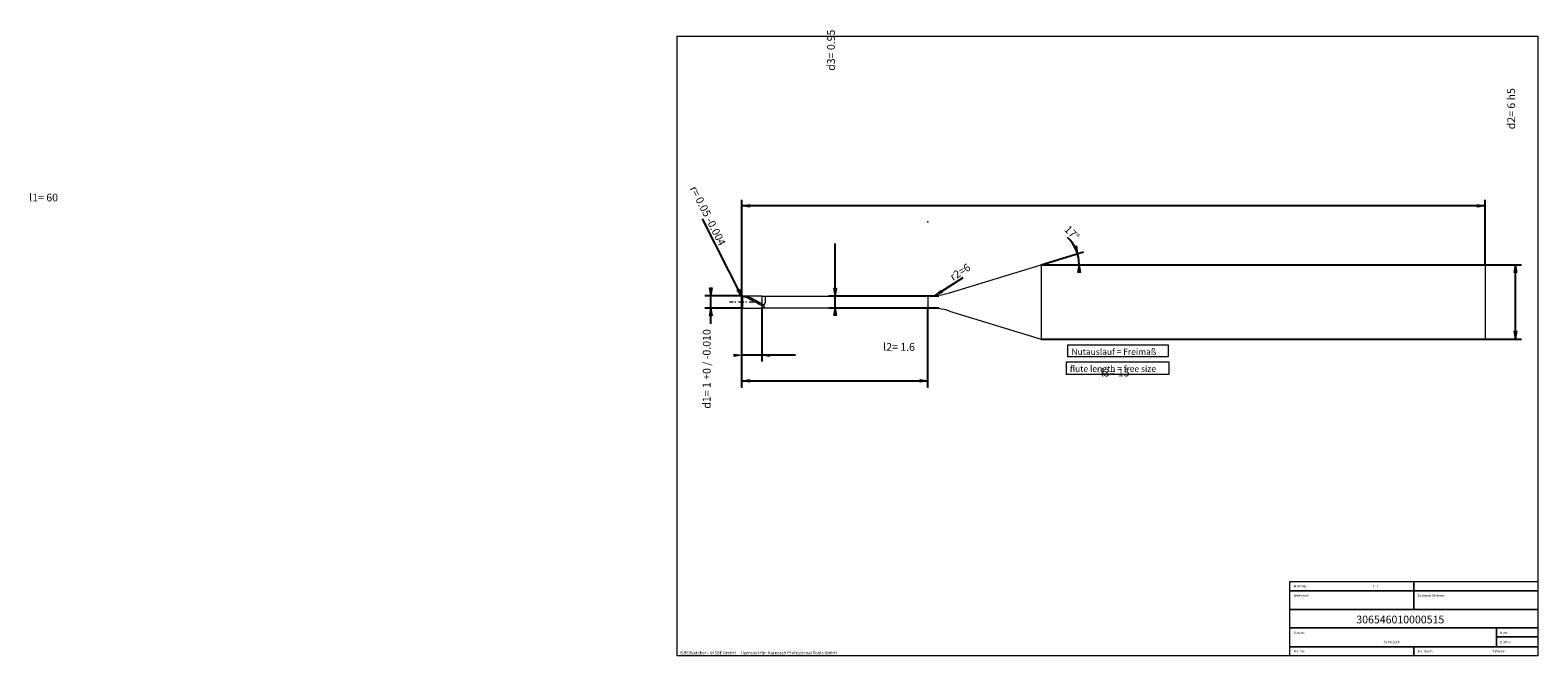
# Model space of a CAD drawing. Units: millimetres. Extents: x -343 to 143, y -100 to 102.
import ezdxf

# ---------------------------------------------------------------- set-up
doc = ezdxf.new("R2010")
doc.units = ezdxf.units.MM
doc.header["$MEASUREMENT"] = 0
doc.layers.get('0').update_dxf_attribs({"lineweight": 0})
for name, color, linetype, lineweight in [('Bemassung', 7, 'Continuous', 0), ('Geo', 7, 'Continuous', 0), ('Rahmen', 7, 'Continuous', 0), ('Text', 7, 'Continuous', 0)]:
    doc.layers.add(name, color=color, linetype=linetype, lineweight=lineweight)
doc.styles.get("Standard").update_dxf_attribs({"font": 'Arial'})
doc.dimstyles.new('BEM-ISBE', dxfattribs={"dimtxt": 2.5, "dimasz": 2.5, "dimexe": 1.25, "dimexo": 0.625, "dimtad": 1, "dimdec": 3, "dimzin": 0, "dimdsep": 46, "dimtxsty": 'Standard', "dimblk": 'VDDIM_DEFAULT', "dimcen": 0.09, "dimadec": 3, "dimazin": 0, "dimtol": 1, "dimtm": 1e-09, "dimtfac": 0.5, "dimtdec": 3, "dimtmove": 0, "dimatfit": 3, "dimfxl": 1, "dimtolj": 1, "dimtzin": 0, "dimarcsym": 0})

# ---------------------------------------------------------------- blocks, each defined once
blk = doc.blocks.new('VDDIM_DEFAULT')
at = {"linetype": 'Continuous'}
blk.add_hatch(color=0, dxfattribs=at).paths.add_polyline_path([(0, 0), (-1, -0.1665), (-1, 0.1665)], flags=0)
at = {"color": 0, "linetype": 'Continuous'}
blk.add_lwpolyline([(0, 0), (-1, -0.1665), (-1, 0.1665), (0, 0)], dxfattribs=at)
blk = doc.blocks.new('*D9')
at = {"layer": 'Bemassung', "color": 0, "lineweight": -2}
for p, q in [((-113.64, -5.08), (-113.64, 47.17)), ((-107.24, 12.27), (-107.24, -5.08)), ((-96.37, -3.08), (-113.64, -3.08))]:
    blk.add_line(p, q, dxfattribs=at)
at = {"layer": 'Bemassung', "color": 0}
for p in [(-107.24, 12.27), (-113.64, -5.08)]:
    blk.add_point(p, dxfattribs=at)
at = {"layer": 'Bemassung', "color": 0, "lineweight": -2, "xscale": 2.5, "yscale": 2.5, "zscale": 2.5}
blk.add_blockref('VDDIM_DEFAULT', (-113.64, -3.08), dxfattribs=at)
at = {"layer": 'Bemassung', "color": 0, "lineweight": -2, "xscale": 2.5, "yscale": 2.5, "zscale": 2.5, "rotation": 180}
blk.add_blockref('VDDIM_DEFAULT', (-107.24, -3.08), dxfattribs=at)
at = {"layer": 'Bemassung', "color": 0, "insert": (-62.9, -2.41), "char_height": 2.5, "attachment_point": 8}
blk.add_mtext('l2= 1.6', dxfattribs=at)
blk = doc.blocks.new('*D10')
at = {"layer": 'Bemassung', "color": 0, "lineweight": -2}
for p, q in [((-113.64, -5.08), (-113.64, 47.17)), ((126.36, 45.17), (-113.64, 45.17)), ((126.36, 26.17), (126.36, 47.17))]:
    blk.add_line(p, q, dxfattribs=at)
at = {"layer": 'Bemassung', "color": 0}
for p in [(126.36, 26.17), (-113.64, -5.08)]:
    blk.add_point(p, dxfattribs=at)
at = {"layer": 'Bemassung', "color": 0, "lineweight": -2, "xscale": 2.5, "yscale": 2.5, "zscale": 2.5, "rotation": 180}
blk.add_blockref('VDDIM_DEFAULT', (-113.64, 45.17), dxfattribs=at)
at = {"layer": 'Bemassung', "color": 0, "lineweight": -2, "xscale": 2.5, "yscale": 2.5, "zscale": 2.5}
blk.add_blockref('VDDIM_DEFAULT', (126.36, 45.17), dxfattribs=at)
at = {"layer": 'Bemassung', "color": 0, "insert": (-339.09, 45.84), "char_height": 2.5, "attachment_point": 8}
blk.add_mtext('l1= 60', dxfattribs=at)
blk = doc.blocks.new('*D11')
at = {"layer": 'Bemassung', "color": 0, "lineweight": -2}
for p, q in [((-113.64, -13.35), (-113.64, 12.37)), ((-53.63, -13.35), (-53.63, 12.27)), ((-113.64, -11.35), (-53.63, -11.35))]:
    blk.add_line(p, q, dxfattribs=at)
at = {"layer": 'Bemassung', "color": 0}
for p in [(-113.64, -13.35), (-53.63, -13.35)]:
    blk.add_point(p, dxfattribs=at)
at = {"layer": 'Bemassung', "color": 0, "lineweight": -2, "xscale": 2.5, "yscale": 2.5, "zscale": 2.5, "rotation": 180}
blk.add_blockref('VDDIM_DEFAULT', (-113.64, -11.35), dxfattribs=at)
at = {"layer": 'Bemassung', "color": 0, "lineweight": -2, "xscale": 2.5, "yscale": 2.5, "zscale": 2.5}
blk.add_blockref('VDDIM_DEFAULT', (-53.63, -11.35), dxfattribs=at)
at = {"layer": 'Bemassung', "color": 0, "insert": (6.87, -10.69), "char_height": 2.5, "attachment_point": 8}
blk.add_mtext('l3= 15', dxfattribs=at)
blk = doc.blocks.new('*D8')
at = {"layer": 'Bemassung', "color": 0, "lineweight": -2}
for q in [(-3.37, 30.34), (-2.75, 26.17)]:
    blk.add_line((-17.01, 26.17), q, dxfattribs=at)
blk.add_arc((-17.01, 26.17), 12.26, 0, 46.0711, dxfattribs=at)
at = {"layer": 'Bemassung', "color": 0}
for p in [(-5.29, 29.75), (-17.01, 26.17), (-4.88, 27.98), (-4.75, 26.17)]:
    blk.add_point(p, dxfattribs=at)
at = {"layer": 'Bemassung', "color": 0, "lineweight": -2, "xscale": 2.5, "yscale": 2.5, "zscale": 2.5}
for p, rotation in [((-5.29, 29.75), 287.233627830736), ((-4.75, 26.17), 89.7663721692631)]:
    blk.add_blockref('VDDIM_DEFAULT', p, dxfattribs=dict(at, rotation=rotation))
at = {"layer": 'Bemassung', "color": 0, "insert": (-8.49, 34.99), "char_height": 2.5, "attachment_point": 8, "rotation": 315.7441}
blk.add_mtext('17°', dxfattribs=at)
blk = doc.blocks.new('*D4')
at = {"layer": 'Bemassung', "color": 0, "lineweight": -2}
blk.add_line((-113.63, 15.91), (-126.4, 41), dxfattribs=at)
at = {"layer": 'Bemassung', "color": 0}
for p in [(-113.63, 15.91), (-113.44, 15.97)]:
    blk.add_point(p, dxfattribs=at)
at = {"layer": 'Bemassung', "color": 0, "lineweight": -2, "xscale": 2.5, "yscale": 2.5, "zscale": 2.5, "rotation": 296.978212163354}
blk.add_blockref('VDDIM_DEFAULT', (-113.63, 15.91), dxfattribs=at)
at = {"layer": 'Bemassung', "color": 0, "insert": (-126.43, 41.05), "char_height": 2.5, "attachment_point": 8, "rotation": 296.9782}
blk.add_mtext('r= 0.05 -0.004', dxfattribs=at)
blk = doc.blocks.new('*D6')
at = {"layer": 'Bemassung', "color": 0, "lineweight": -2}
blk.add_line((-51.26, 16.19), (-42.15, 22.05), dxfattribs=at)
at = {"layer": 'Bemassung', "color": 0}
for p in [(-53.63, 40.07), (-51.26, 16.19)]:
    blk.add_point(p, dxfattribs=at)
at = {"layer": 'Bemassung', "color": 0, "lineweight": -2, "xscale": 2.5, "yscale": 2.5, "zscale": 2.5, "rotation": 212.7784659552}
blk.add_blockref('VDDIM_DEFAULT', (-51.26, 16.19), dxfattribs=at)
at = {"layer": 'Bemassung', "color": 0, "insert": (-42.07, 22.11), "char_height": 2.5, "attachment_point": 8, "rotation": 32.7785}
blk.add_mtext('r2=6', dxfattribs=at)
blk = doc.blocks.new('*D3')
at = {"layer": 'Bemassung', "color": 0, "lineweight": -2}
for p, q in [((-113.44, 16.17), (-125.64, 16.17)), ((-123.64, 7.05), (-123.64, 16.17)), ((-113.44, 12.17), (-125.64, 12.17))]:
    blk.add_line(p, q, dxfattribs=at)
at = {"layer": 'Bemassung', "color": 0}
for p in [(-113.44, 16.17), (-113.44, 12.17)]:
    blk.add_point(p, dxfattribs=at)
at = {"layer": 'Bemassung', "color": 0, "lineweight": -2, "xscale": 2.5, "yscale": 2.5, "zscale": 2.5}
for p, rotation in [((-123.64, 16.17), 270), ((-123.64, 12.17), 90)]:
    blk.add_blockref('VDDIM_DEFAULT', p, dxfattribs=dict(at, rotation=rotation))
at = {"layer": 'Bemassung', "color": 0, "insert": (-122.97, -7.49), "char_height": 2.5, "attachment_point": 8, "rotation": 90}
blk.add_mtext('d1= 1 +0 / -0.010', dxfattribs=at)
blk = doc.blocks.new('*D5')
at = {"layer": 'Bemassung', "color": 0, "lineweight": -2}
for p, q in [((-83.5, 12.27), (-83.5, 33.06)), ((-85.5, 16.07), (-50.05, 16.07)), ((-85.5, 12.27), (-50.05, 12.27))]:
    blk.add_line(p, q, dxfattribs=at)
at = {"layer": 'Bemassung', "color": 0}
for p in [(-85.5, 16.07), (-85.5, 12.27)]:
    blk.add_point(p, dxfattribs=at)
at = {"layer": 'Bemassung', "color": 0, "lineweight": -2, "xscale": 2.5, "yscale": 2.5, "zscale": 2.5}
for p, rotation in [((-83.5, 16.07), 270), ((-83.5, 12.27), 90)]:
    blk.add_blockref('VDDIM_DEFAULT', p, dxfattribs=dict(at, rotation=rotation))
at = {"layer": 'Bemassung', "color": 0, "insert": (-82.84, 95.45), "char_height": 2.5, "attachment_point": 8, "rotation": 90}
blk.add_mtext('d3= 0.95', dxfattribs=at)
blk = doc.blocks.new('*D7')
at = {"layer": 'Bemassung', "color": 0, "lineweight": -2}
for p, q in [((-17.01, 26.17), (138.09, 26.17)), ((136.09, 2.17), (136.09, 26.17)), ((-17.01, 2.17), (138.09, 2.17))]:
    blk.add_line(p, q, dxfattribs=at)
at = {"layer": 'Bemassung', "color": 0}
for p in [(-17.01, 26.17), (-17.01, 2.17)]:
    blk.add_point(p, dxfattribs=at)
at = {"layer": 'Bemassung', "color": 0, "lineweight": -2, "xscale": 2.5, "yscale": 2.5, "zscale": 2.5}
for p, rotation in [((136.09, 26.17), 90), ((136.09, 2.17), 270)]:
    blk.add_blockref('VDDIM_DEFAULT', p, dxfattribs=dict(at, rotation=rotation))
at = {"layer": 'Bemassung', "color": 0, "insert": (136.76, 76.54), "char_height": 2.5, "attachment_point": 8, "rotation": 90}
blk.add_mtext('d2= 6 h5', dxfattribs=at)

msp = doc.modelspace()

# ---------------------------------------------------------------- linework, layer by layer
at = {"layer": 'Geo'}
for p, q in [((-46.617, 17.1172), (-17.0115, 26.1685)), ((-17.0115, 26.1685), (126.3649, 26.1685)), ((-17.0115, 26.1685), (-17.0115, 2.1685)), ((126.3649, 26.1685), (126.3649, 14.1685)), ((126.3649, 26.1685), (126.3649, 2.1685)), ((-113.6351, 15.9685), (-113.2351, 16.1552, 0.2304)), ((-113.6351, 15.9338, 0.197), (-113.2351, 16.098, 0.4221)), ((-113.6351, 15.8241, 0.7063), (-113.2351, 15.9566, 0.896)), ((-113.541, 14.1685), (-113.6348, 15.958)), ((-113.4351, 16.1685), (-107.2351, 16.1685)), ((-113.4351, 16.1685), (-113.4351, 12.1685)), ((-113.4351, 16.1685), (-113.4351, 12.1685)), ((-113.2351, 16.1552, 0.2304), (-112.8351, 16.1154, 0.4578)), ((-113.2351, 16.098, 0.4221), (-112.8351, 16.0365, 0.6416)), ((-113.2351, 15.9566, 0.896), (-112.8351, 15.8414, 1.0961)), ((-112.8351, 16.1154, 0.4578), (-112.4351, 16.0497, 0.679)), ((-112.8351, 16.0365, 0.6416), (-112.4351, 15.9502, 0.8525)), ((-112.8351, 15.8414, 1.0961), (-112.4351, 15.704, 1.2815)), ((-112.4351, 16.0497, 0.679), (-112.0351, 15.9589, 0.8913)), ((-112.4351, 15.9502, 0.8525), (-112.0351, 15.8401, 1.0521)), ((-112.4351, 15.704, 1.2815), (-112.0351, 15.5461, 1.4499)), ((-112.0351, 15.9589, 0.8913), (-111.6351, 15.8443, 1.0916)), ((-112.0351, 15.8401, 1.0521), (-111.6351, 15.7077, 1.2377)), ((-112.0351, 15.5461, 1.4499), (-111.6351, 15.3699, 1.5989)), ((-111.6351, 15.8443, 1.0916), (-111.2351, 15.7074, 1.2774)), ((-111.6351, 15.7077, 1.2377), (-111.2351, 15.5549, 1.4068)), ((-111.6351, 15.3699, 1.5989), (-111.2351, 15.1777, 1.7267)), ((-111.2351, 15.7074, 1.2774), (-110.8351, 15.55, 1.4462)), ((-111.2351, 15.5549, 1.4068), (-110.8351, 15.3836, 1.5571)), ((-111.2351, 15.1777, 1.7267), (-110.8351, 14.972, 1.8315)), ((-110.8351, 15.55, 1.4462), (-110.4351, 15.3741, 1.5957)), ((-110.8351, 15.3836, 1.5571), (-110.4351, 15.1961, 1.6868)), ((-110.8351, 14.972, 1.8315), (-110.4351, 14.7557, 1.9119)), ((-110.4351, 15.3741, 1.5957), (-110.0351, 15.1823, 1.724)), ((-110.4351, 15.1961, 1.6868), (-110.0351, 14.9949, 1.7939)), ((-110.4351, 14.7557, 1.9119), (-110.0351, 14.5315, 1.9668)), ((-110.0351, 15.1823, 1.724), (-109.6351, 14.9769, 1.8293)), ((-110.0351, 14.9949, 1.7939), (-109.6351, 14.7827, 1.8772)), ((-109.6351, 14.9769, 1.8293), (-109.2351, 14.7607, 1.9103)), ((-109.6351, 14.7827, 1.8772), (-109.2351, 14.5623, 1.9355)), ((-109.2351, 14.7607, 1.9103), (-108.8351, 14.5367, 1.9658)), ((-107.2351, 16.1685), (-107.2351, 16.0685)), ((-107.2351, 16.1685), (-107.2351, 12.1685)), ((-107.2351, 16.0685), (-53.6339, 16.0685)), ((-107.2351, 16.0685), (-107.2351, 12.2685)), ((-106.0351, 15.7928, 0.9858), (-106.228, 16.0685)), ((-106.0351, 13.9389, 1.8861), (-106.0351, 15.7928, 0.9858)), ((-53.6339, 16.0685), (-53.6339, 12.2685)), ((-53.6339, 16.0685), (-53.6339, 12.2685)), ((-117.6351, 14.1685), (-116.4351, 14.1685)), ((-115.9251, 14.1685), (-115.5851, 14.1685)), ((-114.7351, 14.1685), (-113.0351, 14.1685)), ((-113.6351, 14.1685), (-113.6351, 14.1685)), ((-113.6351, 14.1685), (-113.6351, 14.1685)), ((-113.6351, 12.3685), (-113.6351, 12.3685)), ((-113.541, 14.1685), (-113.6348, 12.379)), ((-113.4351, 12.1685), (-107.2351, 12.1685)), ((-112.5251, 14.1685), (-112.1851, 14.1685)), ((-111.3351, 14.1685), (-109.6351, 14.1685)), ((-110.0351, 14.5315, 1.9668), (-109.6351, 14.3025, 1.9955)), ((-109.6351, 14.3025, 1.9955), (-109.2351, 14.0717, 1.9977)), ((-109.2351, 14.5623, 1.9355), (-108.8351, 14.3367, 1.9679)), ((-109.2351, 14.0717, 1.9977), (-108.8351, 13.8421, 1.9732)), ((-108.8351, 14.5367, 1.9658), (-108.4351, 14.3078, 1.9951)), ((-108.8351, 14.3367, 1.9679), (-108.4351, 14.1089, 1.9742)), ((-108.8351, 13.8421, 1.9732), (-108.4351, 13.617, 1.9225)), ((-108.4351, 14.3078, 1.9951), (-108.0351, 14.077, 1.9979)), ((-108.4351, 14.1089, 1.9742), (-108.0351, 13.8818, 1.9542)), ((-108.4351, 13.617, 1.9225), (-108.0351, 13.3992, 1.8461)), ((-108.0351, 14.077, 1.9979), (-107.6351, 13.8474, 1.9741)), ((-108.0351, 13.8818, 1.9542), (-107.6351, 13.6586, 1.9082)), ((-108.0351, 13.3992, 1.8461), (-107.6351, 13.1916, 1.7452)), ((-107.6351, 13.8474, 1.9741), (-107.2351, 13.6221, 1.9239)), ((-107.2351, 12.997, 1.621), (-107.6351, 13.1916, 1.7452)), ((-107.2351, 13.6221, 1.9239), (-107.2351, 13.6494, 1.8277)), ((-107.2351, 13.6494, 1.8277), (-106.8351, 13.4423, 1.7557)), ((-106.8351, 12.8482, 1.3663), (-107.2351, 13.0167, 1.5111)), ((-107.2351, 13.0167, 1.5111), (-107.2351, 12.997, 1.621)), ((-107.2351, 12.1685), (-107.2351, 12.2685)), ((-107.2351, 12.2685), (-53.6339, 12.2685)), ((-106.8351, 13.4423, 1.7557), (-106.4351, 13.2513, 1.6639)), ((-106.4351, 12.5901, 1.0577), (-106.8351, 12.8482, 1.3663)), ((-106.4351, 13.2513, 1.6639), (-106.0351, 13.9389, 1.8861)), ((-106.228, 12.2685), (-106.4351, 12.5901, 1.0577)), ((-46.617, 11.2198), (-17.0115, 2.1685)), ((-17.0115, 2.1685), (126.3649, 2.1685))]:
    msp.add_line(p, q, dxfattribs=at)
for centre, radius, start, end in [((-113.4351, 15.9685), 0.2, 90, 183), ((-53.6339, 40.0685), 24, 270, 287), ((-113.4351, 12.3685), 0.2, 177, 270), ((-53.6339, -11.7315), 24, 73, 90)]:
    msp.add_arc(centre, radius, start, end, dxfattribs=at)
at = {"layer": 'Rahmen'}
for points in [[(-134.5906, 99.9959), (143.3339, 99.9959), (143.3339, -100.1369), (-134.5906, -100.1369)], [(-8.4052, 0.2687), (23.9327, 0.2687), (23.9327, -3.5756), (-8.4052, -3.5756)], [(-8.8575, -5.1586), (24.1588, -5.1586), (24.1588, -9.2291), (-8.8575, -9.2291)], [(63.2808, -76.1662), (103.3074, -76.1662), (103.3074, -79.106), (63.2808, -79.106)], [(103.3074, -76.1662), (143.3339, -76.1662), (143.3339, -79.106), (103.3074, -79.106)], [(63.2808, -79.106), (103.3074, -79.106), (103.3074, -85.2117), (63.2808, -85.2117)], [(103.3074, -79.106), (143.3339, -79.106), (143.3339, -85.2117), (103.3074, -85.2117)], [(63.2808, -85.2117), (143.3339, -85.2117), (143.3339, -91.0913), (63.2808, -91.0913)], [(63.2808, -91.0913), (129.9917, -91.0913), (129.9917, -97.1971), (63.2808, -97.1971)], [(129.9917, -91.0913), (143.3339, -91.0913), (143.3339, -94.0311), (129.9917, -94.0311)], [(63.2808, -97.1971), (103.3074, -97.1971), (103.3074, -100.1369), (63.2808, -100.1369)], [(103.3074, -97.1971), (143.3339, -97.1971), (143.3339, -100.1369), (103.3074, -100.1369)], [(129.9917, -94.0311), (143.3339, -94.0311), (143.3339, -97.1971), (129.9917, -97.1971)]]:
    msp.add_lwpolyline(points, close=True, dxfattribs=at)

# ---------------------------------------------------------------- texts
at = {"layer": 'Text'}
for s, height, p in [('Nutauslauf = Freimaß', 2, (-7.2378, -2.9423)), ('flute length = free size', 2, (-7.7359, -8.4203)), ('Maßstab:', 0.75, (64.5, -78.0415)), ('4 : 1', 0.75, (90.0301, -78.0415)), ('Werkstoff:', 0.75, (64.5, -81.0415)), ('Zu bearb. Material:', 0.75, (104.5, -81.0415)), ('306546010000515', 2.5, (84.7305, -89.6542)), ('Datum:', 0.75, (64.5, -93.0415)), ('Blatt', 0.75, (131.1667, -93.0415)), ('31.08.2016', 0.75, (93.5543, -96.0415)), ('Blätter', 0.75, (131.1667, -96.0415)), ('ISBESketcher - ©ISBE GmbH      lizensiert für: Karnasch Professional Tools GmbH', 1, (-133.686, -99.6369)), ('Ers. für:', 0.75, (64.5, -99.0415)), ('Ers. durch:', 0.75, (104.5, -99.0415)), ('T.Wacker', 0.75, (128.5602, -99.0415))]:
    msp.add_text(s, height=height, dxfattribs=at).set_placement(p)

# ---------------------------------------------------------------- dimensions: what is measured, and where the dimension line sits
at = {"layer": 'Bemassung'}
for base, p1, p2, text, picture, middle in [((-83.5018, 16.0685), (-85.5018, 12.2685), (-85.5018, 16.0685), 'd3= 0.95', '*D5', (-82.8351, 95.4541)), ((136.0916, 26.1685), (-17.0115, 2.1685), (-17.0115, 26.1685), 'd2= 6 h5', '*D7', (136.7583, 76.5409)), ((-123.6351, 16.1685), (-113.4351, 12.1685), (-113.4351, 16.1685), 'd1= 1 +0 / -0.010', '*D3', (-122.9684, -7.4874))]:
    dim = msp.add_linear_dim(base=base, p1=p1, p2=p2, angle=90, text=text, dimstyle='BEM-ISBE', override={"dimgap": 0.625, "dimlfac": 0.25, "dimzin": 8, "dimtol": 0, "dimlim": 0, "dimtzin": 8}, dxfattribs=at)
    dim.commit()
    dim.dimension.update_dxf_attribs({"geometry": picture, "text_midpoint": middle})
for base, p1, p2, text, picture, middle in [((-113.6351, 45.1685), (126.3649, 26.1685), (-113.6351, -5.0815), 'l1= 60', '*D10', (-339.0868, 45.8352)), ((-113.6351, -3.0815), (-107.2351, 12.2685), (-113.6351, -5.0815), 'l2= 1.6', '*D9', (-62.8996, -2.4148)), ((-53.6339, -11.3544), (-113.6351, -13.3544), (-53.6339, -13.3544), 'l3= 15', '*D11', (6.869, -10.6877))]:
    dim = msp.add_linear_dim(base=base, p1=p1, p2=p2, text=text, dimstyle='BEM-ISBE', override={"dimgap": 0.625, "dimlfac": 0.25, "dimzin": 8, "dimtol": 0, "dimlim": 0, "dimtzin": 8}, dxfattribs=at)
    dim.commit()
    dim.dimension.update_dxf_attribs({"geometry": picture, "text_midpoint": middle})
for center, mpoint, text, picture, middle in [((-113.4351, 15.9685), (-113.6254, 15.907), 'r= 0.05 -0.004', '*D4', (-126.4251, 41.0515)), ((-53.6339, 40.0685), (-51.2641, 16.1858), 'r2=6', '*D6', (-42.0675, 22.1077))]:
    dim = msp.add_radius_dim(center=center, mpoint=mpoint, text=text, dimstyle='BEM-ISBE', override={"dimgap": 0.625, "dimlfac": 0.25, "dimzin": 8, "dimtol": 0, "dimlim": 0, "dimtzin": 8}, dxfattribs=at)
    dim.commit()
    dim.dimension.update_dxf_attribs({"geometry": picture, "text_midpoint": middle, "dimtype": 164})
dim = msp.add_angular_dim_2l(base=(-4.8839, 27.981), line1=((-17.0115, 26.1685), (-8.5044, 34.9998)), line2=((-4.7493, 26.1685), (-17.0115, 26.1685)), text='17°', dimstyle='BEM-ISBE', override={"dimgap": 0.625, "dimazin": 2, "dimtol": 0, "dimlim": 0, "dimtzin": 8}, dxfattribs=at)
dim.commit()
dim.dimension.update_dxf_attribs({"geometry": '*D8', "text_midpoint": (-8.4915, 34.9874)})

doc.saveas('drawing.dxf')
